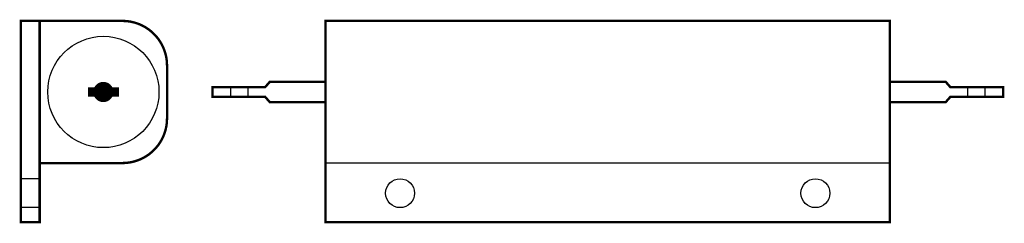
# Model space of a CAD drawing. Units: inches. Extents: x 1.07 to 5.16, y 4.25 to 5.09.
import ezdxf

# ---------------------------------------------------------------- set-up
doc = ezdxf.new("R2010")
doc.units = ezdxf.units.IN
doc.header["$MEASUREMENT"] = 0

msp = doc.modelspace()

# ---------------------------------------------------------------- linework, layer by layer
for p, q in [((1.9498, 4.8108), (1.9498, 4.7708)), ((2.0218, 4.8108), (2.0218, 4.7708)), ((5.0114, 4.8108), (5.0114, 4.7708)), ((5.0834, 4.8108), (5.0834, 4.7708)), ((4.6886, 4.4958), (2.3446, 4.4958)), ((1.1572, 4.4308), (1.0792, 4.4308)), ((1.1572, 4.3108), (1.0792, 4.3108))]:
    msp.add_line(p, q)
at = {"const_width": 0.01}
msp.add_lwpolyline([(1.1572, 5.0858), (1.1572, 4.2508), (1.0792, 4.2508), (1.0792, 5.0858), (1.5012, 5.0858, -0.414214), (1.6862, 4.9008), (1.6862, 4.6808, -0.414214), (1.5012, 4.4958), (1.1572, 4.4958)], format="xyb", dxfattribs=at)
msp.add_lwpolyline([(4.6886, 5.0858), (4.6886, 4.2508), (2.3446, 4.2508), (2.3446, 5.0858)], close=True, dxfattribs=at)
at = {"const_width": 0.042}
msp.add_lwpolyline([(1.4007, 4.7908, 1), (1.4427, 4.7908, 1)], format="xyb", close=True, dxfattribs=at)
for points, const_width in [([(2.3446, 4.8328), (2.1129, 4.8328), (2.0935, 4.8108), (1.8746, 4.8108), (1.8746, 4.7708), (2.0935, 4.7708), (2.1129, 4.7488), (2.3446, 4.7488)], 0.01), ([(4.6886, 4.8328), (4.9203, 4.8328), (4.9397, 4.8108), (5.1586, 4.8108), (5.1586, 4.7708), (4.9397, 4.7708), (4.9203, 4.7488), (4.6886, 4.7488)], 0.01), ([(1.3574, 4.7908), (1.4861, 4.7908)], 0.04)]:
    msp.add_lwpolyline(points, dxfattribs=dict(const_width=const_width))
for centre, radius in [((1.4217, 4.7908), 0.231), ((2.6541, 4.3708), 0.06), ((4.3791, 4.3708), 0.06)]:
    msp.add_circle(centre, radius)

doc.saveas('drawing.dxf')
